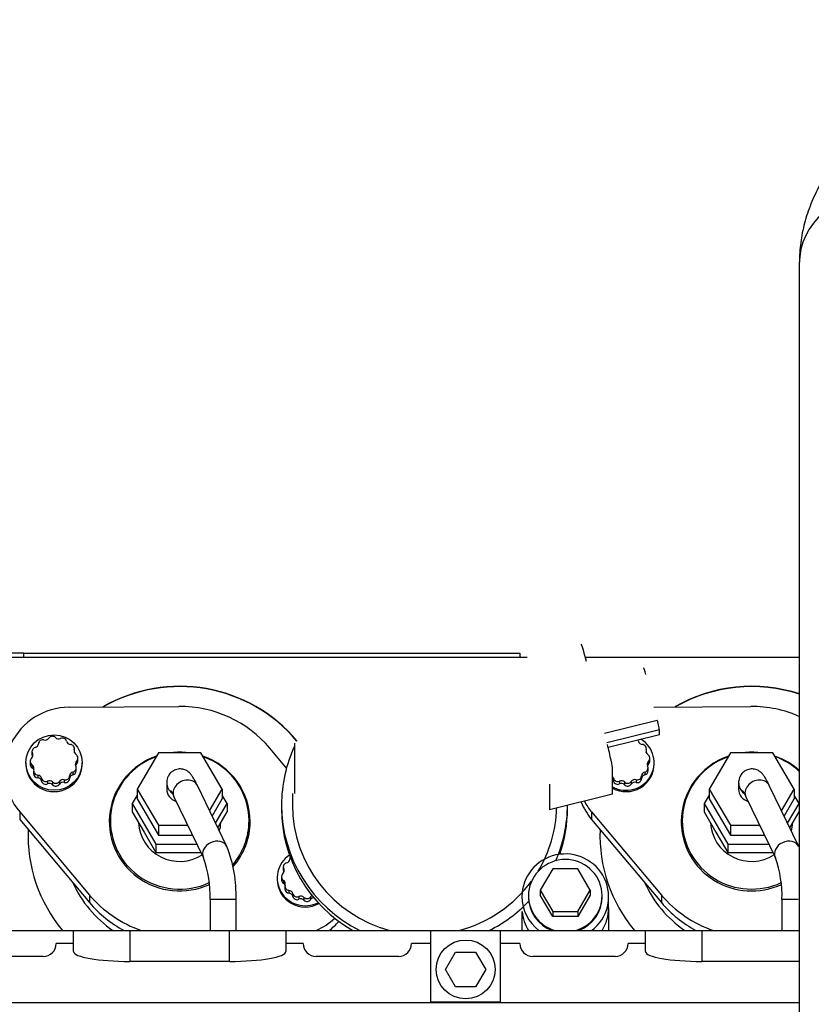
# Model space of a CAD drawing. Extents: x 0 to 406, y 0 to 283.
# Drawn here: x 110 to 129, y 88 to 110 of the extents above; entities that cross this region are included whole.
import ezdxf

# ---------------------------------------------------------------- set-up
doc = ezdxf.new("R2010")
doc.units = 0
doc.header["$LTSCALE"] = 10
for name, color, linetype in [('0526.4431.UA_19', 7, 'CONTINUOUS'), ('0526.4431.UA_21', 7, 'CONTINUOUS'), ('0526.4431.UA_29', 7, 'CONTINUOUS'), ('0526.4431.UA_3', 7, 'CONTINUOUS'), ('0526.4431.UA_321', 7, 'CONTINUOUS'), ('0526.4431.UA_369', 7, 'CONTINUOUS'), ('0526.4431.UA_371', 7, 'CONTINUOUS'), ('0526.4431.UA_373', 7, 'CONTINUOUS'), ('0526.4431.UA_379', 7, 'CONTINUOUS'), ('0526.4431.UA_395', 7, 'CONTINUOUS'), ('0526.4431.UA_55', 7, 'CONTINUOUS'), ('0526.4431.UA_69', 7, 'CONTINUOUS'), ('19411016_TUBO', 7, 'CONTINUOUS')]:
    doc.layers.add(name, color=color, linetype=linetype)

msp = doc.modelspace()

# ---------------------------------------------------------------- linework, layer by layer
at = {"layer": '0526.4431.UA_19', "color": 7, "linetype": 'Continuous'}
for p, q in [((123.7588, 93.9277), (124.9767, 94.2268)), ((125.0251, 94.0009), (123.8155, 93.7039)), ((123.8401, 93.6058), (125.0251, 93.8967)), ((123.8408, 93.603), (125.0244, 93.8936)), ((125.0251, 93.8967), (125.0251, 94.0009)), ((116.6041, 93.695), (116.6041, 92.5316)), ((123.9452, 92.5231), (123.9452, 93.1048)), ((122.4878, 92.747), (122.4878, 92.1652)), ((116.5541, 92.5316), (116.5541, 92.2711)), ((122.4878, 92.1652), (123.9452, 92.5231)), ((116.3041, 92.2711), (116.3041, 92.1843)), ((122.9041, 92.1843), (122.9041, 92.2601))]:
    msp.add_line(p, q, dxfattribs=at)
for centre, major_axis, ratio, start_param, end_param in [((123.3404, 95.4937), (0.1192, -0.4856), 0.0420093, 1.740245, 3.1415927), ((124.7106, 95.2432), (0.0477, -0.1942), 0.0420093, 1.740245, 3.1415927), ((124.9767, 94.192), (-0.0477, 0.1942), 0.0420093, 3.3110413, 4.8818377), ((124.9767, 94.0879), (-0.0477, 0.1942), 0.0420093, 3.1415927, 3.3110413), ((123.8242, 93.5826), (-0.1192, 0.4856), 0.0420093, 3.3110413, 4.8818377), ((119.6041, 92.2711), (-3.3, 0), 0.9848078, 5.8534856, 6.2831853), ((123.8242, 93.0008), (-0.1192, 0.4856), 0.0420093, 3.1415927, 3.3110413), ((119.6041, 92.2711), (-3.3, 0), 0.9848078, 0, 1.1016143), ((119.6041, 92.1843), (3.3, 0), 0.9848078, 3.1415927, 4.187186), ((119.6041, 92.2711), (3.05, 0), 0.9848078, 3.1415927, 4.4472196), ((119.6041, 92.2711), (3.05, 0), 0.9848078, 5.7492279, 6.2589974), ((119.6041, 92.2711), (-3.3, 0), 0.9848078, 2.7340837, 3.1415927), ((119.6041, 92.1843), (3.3, 0), 0.9848078, 5.9529413, 6.2831853), ((119.6041, 92.2711), (3.05, 0), 0.9848078, 4.9775584, 5.6573394), ((119.6041, 92.2711), (-3.3, 0), 0.9848078, 2.0399784, 2.3881643)]:
    msp.add_ellipse(centre, major_axis=major_axis, ratio=ratio, start_param=start_param, end_param=end_param, dxfattribs=at)
at = {"layer": '0526.4431.UA_21', "color": 7, "linetype": 'Continuous'}
for p, q in [((123.8541, 89.8933), (123.8541, 90.1538)), ((121.8541, 89.8069), (121.8541, 89.3724)), ((123.8541, 89.8933), (123.8541, 89.3724))]:
    msp.add_line(p, q, dxfattribs=at)
for centre, start_param, end_param in [((122.8541, 90.1538), 2.2252234, 6.2831853), ((122.8541, 90.1538), 0, 0.9163692), ((122.8541, 89.8933), 0.0844671, 0.5573113), ((122.8541, 89.8933), 2.5842813, 3.1415927)]:
    msp.add_ellipse(centre, major_axis=(-1, 0), ratio=0.9848078, start_param=start_param, end_param=end_param, dxfattribs=at)
at = {"layer": '0526.4431.UA_29', "color": 7, "linetype": 'Continuous'}
for p, q in [((122.5654, 90.7938), (122.2767, 90.3014)), ((123.1427, 90.7938), (122.5654, 90.7938)), ((123.4314, 90.3014), (123.1427, 90.7938)), ((122.2767, 90.3014), (122.2767, 90.1873)), ((122.2767, 90.3014), (122.5654, 89.809)), ((123.1427, 89.809), (123.4314, 90.3014)), ((123.4314, 90.3014), (123.4314, 90.1873)), ((122.0041, 90.1746), (122.0041, 90.1538)), ((122.5654, 89.6949), (122.2767, 90.1873)), ((123.4314, 90.1873), (123.1427, 89.6949)), ((123.7041, 90.1538), (123.7041, 90.1746)), ((122.5654, 89.809), (122.5654, 89.6949)), ((122.5654, 89.809), (123.1427, 89.809)), ((123.1427, 89.809), (123.1427, 89.6949))]:
    msp.add_line(p, q, dxfattribs=at)
msp.add_arc((122.8541, 78.0575), 11.641, 88.57902, 91.42098, dxfattribs=at)
for centre, start_param, end_param in [((122.8541, 90.1746), 1.8605958, 6.2831853), ((122.8541, 90.1746), 0, 1.2809968), ((122.8541, 90.1538), 0, 1.2037963), ((122.8541, 90.1538), 1.9377964, 3.1415927)]:
    msp.add_ellipse(centre, major_axis=(-0.85, 0), ratio=0.9848078, start_param=start_param, end_param=end_param, dxfattribs=at)
at = {"layer": '0526.4431.UA_3', "color": 7, "linetype": 'Continuous'}
for p, q in [((110.3541, 95.7724), (121.6041, 95.7724)), ((121.6041, 95.7724), (121.8041, 95.7724)), ((121.8041, 95.7724), (121.8041, 95.6724))]:
    msp.add_line(p, q, dxfattribs=at)
at = {"layer": '0526.4431.UA_321', "color": 7, "linetype": 'Continuous'}
for p, q in [((120.0922, 88.4724), (120.3231, 88.8724)), ((120.3231, 88.8724), (120.785, 88.8724)), ((120.785, 88.8724), (121.0159, 88.4724)), ((120.3231, 88.0724), (120.0922, 88.4724)), ((121.0159, 88.4724), (120.785, 88.0724)), ((120.785, 88.0724), (120.3231, 88.0724))]:
    msp.add_line(p, q, dxfattribs=at)
msp.add_circle((120.5541, 88.4724), 0.68, dxfattribs=at)
at = {"layer": '0526.4431.UA_369', "color": 7, "linetype": 'Continuous'}
for p, q in [((112.9726, 92.4989), (112.8571, 92.302)), ((112.8571, 92.302), (112.8571, 92.111)), ((112.8571, 92.302), (113.4056, 91.3664)), ((114.7836, 91.8458), (115.051, 92.302)), ((115.051, 92.302), (114.9356, 92.4989)), ((115.051, 92.302), (115.051, 92.111)), ((126.1726, 92.4989), (126.0571, 92.302)), ((126.0571, 92.302), (126.0571, 92.111)), ((126.0571, 92.302), (126.6056, 91.3664)), ((127.9836, 91.8458), (128.251, 92.302)), ((128.251, 92.302), (128.1356, 92.4989)), ((128.251, 92.302), (128.251, 92.111)), ((112.8571, 92.111), (113.1313, 91.6432)), ((114.8342, 91.7411), (115.051, 92.111)), ((126.0571, 92.111), (126.3313, 91.6432)), ((128.0342, 91.7411), (128.251, 92.111)), ((112.3541, 91.9026), (112.3541, 91.7116)), ((115.5541, 91.7116), (115.5541, 91.9026)), ((125.5541, 91.9026), (125.5541, 91.7116)), ((113.1313, 91.6432), (113.4056, 91.1754)), ((126.3313, 91.6432), (126.6056, 91.1754)), ((113.4056, 91.3664), (113.4056, 91.1754)), ((113.4056, 91.3664), (114.3489, 91.3664)), ((113.4056, 91.1754), (113.9541, 91.1754)), ((113.9541, 91.1754), (114.4411, 91.1754)), ((126.6056, 91.3664), (126.6056, 91.1754)), ((126.6056, 91.3664), (127.5489, 91.3664)), ((126.6056, 91.1754), (127.1541, 91.1754)), ((127.1541, 91.1754), (127.6411, 91.1754))]:
    msp.add_line(p, q, dxfattribs=at)
for centre, major_axis, start_param, end_param in [((113.9541, 91.9026), (1.6, 0), 1.4988705, 1.6427221), ((127.1541, 91.9026), (-1.6, 0), 4.6404632, 4.7843148), ((113.9541, 91.9026), (1.6, 0), 1.9172027, 5.1524521), ((113.9541, 91.9026), (1.6, 0), 0, 1.22439), ((127.1541, 91.9026), (-1.6, 0), 5.0587953, 6.2831853), ((127.1541, 91.9026), (-1.6, 0), 3.9532731, 4.3659827), ((113.9541, 91.9026), (0.95, 0), 3.1887566, 5.285856), ((113.9541, 91.9026), (0.95, 0), 6.0235543, 6.2360214), ((113.9541, 91.9026), (1.6, 0), 5.5859162, 6.2831853), ((127.1541, 91.9026), (-1.6, 0), 0, 2.0108595), ((127.1541, 91.9026), (0.95, 0), 3.1887566, 5.285856), ((127.1541, 91.9026), (0.95, 0), 6.0235543, 6.2360214), ((113.9541, 91.7116), (-1.6, 0), 0, 0.0879007), ((113.9541, 91.7116), (-1.6, 0), 3.053692, 3.1415927), ((127.1541, 91.7116), (-1.6, 0), 0, 0.0879007), ((113.9541, 91.5553), (2.7, 0), 3.558483, 4.1046527), ((127.1541, 91.5553), (2.7, 0), 3.558483, 4.1046527), ((113.9541, 91.7116), (-2.7, 0), 0.691553, 1.0752696), ((127.1541, 91.7116), (-2.7, 0), 0.691553, 1.0752696)]:
    msp.add_ellipse(centre, major_axis=major_axis, ratio=0.9848078, start_param=start_param, end_param=end_param, dxfattribs=at)
at = {"layer": '0526.4431.UA_371', "color": 7, "linetype": 'Continuous'}
for p, q in [((113.4633, 93.4742), (112.9726, 92.6371)), ((114.4448, 93.4742), (113.4633, 93.4742)), ((114.9356, 92.6371), (114.4448, 93.4742)), ((126.6633, 93.4742), (126.1726, 92.6371)), ((127.6448, 93.4742), (126.6633, 93.4742)), ((128.1356, 92.6371), (127.6448, 93.4742)), ((113.6541, 92.7802), (113.6541, 92.6371)), ((126.8541, 92.7802), (126.8541, 92.6371)), ((112.9726, 92.6371), (113.4633, 91.8)), ((112.9726, 92.6371), (112.9726, 92.4114)), ((115.0423, 91.3103), (114.361, 92.7208)), ((114.6427, 92.1376), (114.9356, 92.6371)), ((114.9356, 92.6371), (114.9356, 92.4114)), ((126.1726, 92.6371), (126.6633, 91.8)), ((126.1726, 92.6371), (126.1726, 92.4114)), ((128.2423, 91.3103), (127.561, 92.7208)), ((127.8427, 92.1376), (128.1356, 92.6371)), ((128.1356, 92.6371), (128.1356, 92.4114)), ((112.9726, 92.4114), (113.4633, 91.5743)), ((113.8207, 92.4599), (114.502, 91.0494)), ((114.7025, 92.0138), (114.9356, 92.4114)), ((126.1726, 92.4114), (126.6633, 91.5743)), ((127.0207, 92.4599), (127.702, 91.0494)), ((127.9025, 92.0138), (128.1356, 92.4114)), ((113.4633, 91.8), (114.1394, 91.8)), ((113.4633, 91.8), (113.4633, 91.5743)), ((126.6633, 91.8), (127.3394, 91.8)), ((126.6633, 91.8), (126.6633, 91.5743)), ((113.4633, 91.5743), (114.2485, 91.5743)), ((126.6633, 91.5743), (127.4485, 91.5743)), ((114.6541, 90.0878), (114.6541, 89.3724)), ((115.2541, 89.3724), (115.2541, 90.0878)), ((127.8541, 90.0878), (127.8541, 89.3724))]:
    msp.add_line(p, q, dxfattribs=at)
for centre, radius, start, end in [((112.2273, 90.1931), 3.0286, 358.00818, 21.64772), ((112.1155, 90.1792), 2.5402, 357.93901, 20.03347), ((125.3155, 90.1792), 2.5402, 357.93901, 20.03347)]:
    msp.add_arc(centre, radius, start, end, dxfattribs=at)
for centre, major_axis, ratio, start_param, end_param in [((113.9541, 92.7802), (0.3, 0), 0.9848078, 3.1244165, 4.068551), ((114.0909, 92.5903), (0.2701, 0.1305), 0.8112848, 0, 3.1415927), ((127.1541, 92.7802), (0.3, 0), 0.9848078, 3.1244165, 4.068551), ((127.2909, 92.5903), (0.2701, 0.1305), 0.8112848, 0, 3.1415927), ((113.9541, 92.6371), (0.3, 0), 0.9848078, 3.1415927, 4.4368077), ((127.1541, 92.6371), (0.3, 0), 0.9848078, 3.1415927, 4.4368077), ((114.7721, 91.1798), (0.2701, 0.1305), 0.8112848, 0.0005503, 3.1343725), ((127.9721, 91.1798), (0.2701, 0.1305), 0.8112848, 0.0005503, 3.1343725), ((114.9541, 90.0878), (-0.3, 0), 0.010662, 3.1415927, 6.2831853), ((128.1541, 90.0878), (-0.3, 0), 0.010662, 4.4722659, 6.2831853)]:
    msp.add_ellipse(centre, major_axis=major_axis, ratio=ratio, start_param=start_param, end_param=end_param, dxfattribs=at)
for points, knots in [([(114.361, 92.7208), (114.3476, 92.7482), (114.3128, 92.819), (114.2673, 92.9016), (114.2226, 92.9679), (114.1713, 93.0248), (114.0951, 93.0762), (113.9975, 93.1057), (113.8851, 93.0989), (113.7833, 93.0514), (113.7121, 92.979), (113.6726, 92.9034), (113.6557, 92.832), (113.6543, 92.7997), (113.6541, 92.7802)], [0, 0, 0, 0, 0.092256, 0.2815746, 0.3918249, 0.4719456, 0.5347604, 0.6056894, 0.6820696, 0.7594973, 0.8281916, 0.8867654, 0.9407876, 1, 1, 1, 1]), ([(127.561, 92.7208), (127.5476, 92.7482), (127.5128, 92.819), (127.4673, 92.9016), (127.4226, 92.9679), (127.3713, 93.0248), (127.2951, 93.0762), (127.1975, 93.1057), (127.0851, 93.0989), (126.9833, 93.0514), (126.9121, 92.979), (126.8726, 92.9034), (126.8557, 92.832), (126.8543, 92.7997), (126.8541, 92.7802)], [0, 0, 0, 0, 0.092256, 0.2815746, 0.3918249, 0.4719456, 0.5347604, 0.6056894, 0.6820696, 0.7594973, 0.8281916, 0.8867654, 0.9407876, 1, 1, 1, 1]), ([(113.7462, 92.6004), (113.7462, 92.6004), (113.7466, 92.5998), (113.7562, 92.585), (113.783, 92.5364), (113.8068, 92.4882), (113.8207, 92.4599)], [0.65807868, 0.65807868, 0.65807868, 0.65807868, 0.66835895, 0.76157036, 0.88455899, 1, 1, 1, 1]), ([(126.9462, 92.6004), (126.9462, 92.6004), (126.9466, 92.5998), (126.9562, 92.585), (126.983, 92.5364), (127.0068, 92.4882), (127.0207, 92.4599)], [0.65807868, 0.65807868, 0.65807868, 0.65807868, 0.66835895, 0.76157036, 0.88455899, 1, 1, 1, 1])]:
    msp.add_open_spline(points, degree=3, knots=knots, dxfattribs=at)
at = {"layer": '0526.4431.UA_373', "color": 7, "linetype": 'Continuous'}
for p, q in [((111.4065, 94.5278), (113.9363, 94.5441)), ((124.9, 94.5297), (127.1363, 94.5441)), ((116.4193, 93.1224), (116.0338, 93.5809)), ((110.261, 92.1085), (111.8744, 90.1895)), ((110.261, 92.1085), (110.261, 91.9349)), ((123.461, 92.1085), (125.0744, 90.1895)), ((123.461, 92.1085), (123.461, 91.9349)), ((110.261, 91.9349), (111.8744, 90.0159)), ((123.461, 91.9349), (125.0744, 90.0159)), ((111.8744, 90.1895), (111.8744, 90.0159)), ((125.0744, 90.1895), (125.0744, 90.0159))]:
    msp.add_line(p, q, dxfattribs=at)
for centre, major_axis, start_param, end_param in [((111.4164, 93.0506), (1.5, 0), 1.5773751, 3.8331456), ((113.9541, 91.8852), (2.7, 0), 0.691553, 1.5773751), ((127.1541, 91.8852), (2.7, 0), 1.1462355, 1.5773751), ((113.9541, 91.8852), (1.625, 0), 1.4517345, 1.6898582), ((127.1541, 91.8852), (-1.625, 0), 4.5933271, 4.8314508), ((113.9541, 91.8852), (1.625, 0), 1.9074369, 5.1504206), ((113.9541, 91.8852), (1.625, 0), 0, 1.2341557), ((127.1541, 91.8852), (-1.625, 0), 5.0490296, 6.2831853), ((127.1541, 91.8852), (-1.625, 0), 3.9628001, 4.3757484), ((124.6164, 92.8769), (1.5, 0), 3.5153174, 3.8331456), ((124.6164, 93.0506), (1.5, 0), 3.631476, 3.8331456), ((113.9541, 91.7116), (-1.625, 0), 6.0944863, 6.2289042), ((113.9541, 91.8852), (1.625, 0), 5.5766744, 6.2831853), ((113.9541, 91.7116), (-1.625, 0), 3.1958738, 3.3302917), ((127.1541, 91.8852), (-1.625, 0), 0, 2.0088279), ((127.1541, 91.7116), (1.625, 0), 2.9528936, 3.0873115), ((113.9541, 91.8852), (-2.7, 0), 0.691553, 1.23767), ((113.9541, 91.7116), (-2.7, 0), 0.691553, 1.0752696), ((127.1541, 91.8852), (-2.7, 0), 0.691553, 1.23767), ((127.1541, 91.7116), (-2.7, 0), 0.691553, 1.0752696), ((116.4917, 90.7199), (-1.5, 0), 1.9930761, 2.3367803), ((116.4917, 90.5462), (-1.5, 0), 2.2232349, 2.4300832)]:
    msp.add_ellipse(centre, major_axis=major_axis, ratio=0.9848078, start_param=start_param, end_param=end_param, dxfattribs=at)
at = {"layer": '0526.4431.UA_379', "color": 7, "linetype": 'Continuous'}
for p, q in [((121.9715, 95.6724), (81.9141, 95.6724)), ((128.2541, 95.6724), (123.3167, 95.6724))]:
    msp.add_line(p, q, dxfattribs=at)
for centre, major_axis, start_param, end_param in [((113.9541, 91.5622), (-3.5, 0), 3.8273234, 5.2443511), ((113.9541, 91.5553), (-3.5, 0), 3.8283204, 5.2403192), ((127.1541, 91.5622), (-3.5, 0), 4.3900186, 5.2443511), ((127.1541, 91.5553), (-3.5, 0), 4.3911234, 5.2403192), ((113.9541, 91.5622), (3.5, 0), 3.1010841, 3.8300075), ((113.9541, 91.5553), (3.5, 0), 3.0991635, 3.1415927), ((127.1541, 91.5622), (3.5, 0), 3.1010841, 3.8300075), ((127.1541, 91.5553), (3.5, 0), 3.0991635, 3.1415927)]:
    msp.add_ellipse(centre, major_axis=major_axis, ratio=0.9848078, start_param=start_param, end_param=end_param, dxfattribs=at)
at = {"layer": '0526.4431.UA_395', "color": 7, "linetype": 'Continuous'}
for p, q in [((110.5438, 93.5009), (110.5438, 93.4366)), ((110.5538, 93.458), (110.5538, 93.3937)), ((111.5207, 93.5413), (111.5207, 93.4875)), ((111.5245, 93.5039), (111.5245, 93.5682)), ((124.7207, 93.5413), (124.7207, 93.4875)), ((124.7245, 93.5039), (124.7245, 93.5682)), ((110.4039, 93.2483), (110.4039, 93.2171)), ((110.5031, 93.2737), (110.5031, 93.2095)), ((111.5743, 93.2807), (111.5743, 93.2165)), ((111.6047, 93.2871), (111.6047, 93.3514)), ((111.7039, 93.2171), (111.7039, 93.2483)), ((124.7743, 93.2807), (124.7743, 93.2165)), ((124.8047, 93.2871), (124.8047, 93.3514)), ((124.9039, 93.2171), (124.9039, 93.2483)), ((110.547, 93.1922), (110.547, 93.128)), ((110.5832, 93.057), (110.5832, 92.9927)), ((111.4884, 93.0287), (111.4884, 92.9645)), ((111.564, 93.06), (111.564, 93.1242)), ((124.6884, 93.0287), (124.6884, 92.9645)), ((124.764, 93.06), (124.764, 93.1242)), ((110.676, 92.9587), (110.676, 92.8945)), ((110.7657, 92.8846), (110.7657, 92.8204)), ((110.9062, 92.8201), (110.9062, 92.7558)), ((111.0216, 92.8), (111.0216, 92.7358)), ((111.1761, 92.8133), (111.1761, 92.7491)), ((111.2861, 92.8528), (111.2861, 92.7885)), ((111.4132, 92.9404), (111.4132, 92.8761)), ((123.9657, 92.8846), (123.9657, 92.8204)), ((124.1062, 92.8201), (124.1062, 92.7558)), ((124.2216, 92.8), (124.2216, 92.7358)), ((124.3761, 92.8133), (124.3761, 92.7491)), ((124.4861, 92.8528), (124.4861, 92.7885)), ((124.6132, 92.9404), (124.6132, 92.8761)), ((116.3441, 90.8372), (116.3441, 90.773)), ((116.3541, 90.7943), (116.3541, 90.73)), ((116.2042, 90.5846), (116.2042, 90.5534)), ((116.3035, 90.6101), (116.3035, 90.5458)), ((116.3473, 90.5286), (116.3473, 90.4643)), ((116.3836, 90.3933), (116.3836, 90.329)), ((116.4763, 90.2951), (116.4763, 90.2308)), ((116.5661, 90.2209), (116.5661, 90.1567)), ((116.7066, 90.1564), (116.7066, 90.0921)), ((116.8219, 90.1364), (116.8219, 90.0721)), ((116.9764, 90.1497), (116.9764, 90.0854))]:
    msp.add_line(p, q, dxfattribs=at)
msp.add_ellipse((111.0539, 93.2483), major_axis=(-0.65, 0), ratio=0.9848078, dxfattribs=at)
for centre, major_axis, start_param, end_param in [((110.5949, 93.6919), (0.1, 0), 4.9594606, 6.2106466), ((110.7943, 93.6776), (0.1, 0), 1.2942692, 3.069054), ((110.8489, 93.8671), (-0.1, 0), 1.2942692, 2.5454552), ((111.0144, 93.7565), (0.1, 0), 0.7706704, 2.5454552), ((111.1579, 93.8937), (-0.1, 0), 0.7706704, 2.0218564), ((111.2451, 93.7164), (0.1, 0), 0.2470716, 2.0218564), ((111.439, 93.7646), (-0.1, 0), 0.2470716, 1.4982576), ((111.4245, 93.5682), (-0.1, 0), 2.8650655, 4.6398503), ((124.2539, 93.2483), (-0.65, 0), 1.0758852, 4.1493365), ((124.4451, 93.7164), (0.1, 0), 0.2470716, 0.5958985), ((124.639, 93.7646), (-0.1, 0), 0.2470716, 1.4982576), ((124.6245, 93.5682), (-0.1, 0), 2.8650655, 4.6398503), ((110.4638, 93.415), (-0.1, 0), 2.3414667, 3.5926528), ((110.6438, 93.5009), (0.1, 0), 1.8178679, 3.5926528), ((110.6438, 93.4366), (0.1, 0), 3.1415927, 3.5926528), ((111.6169, 93.5144), (0.1, 0), 2.8650655, 4.1162515), ((111.4245, 93.5039), (-0.1, 0), 2.9257318, 3.1415448), ((111.5047, 93.3514), (-0.1, 0), 2.3414667, 4.1162515), ((124.8169, 93.5144), (0.1, 0), 2.8650655, 4.1162515), ((124.6245, 93.5039), (-0.1, 0), 2.9257318, 3.1416405), ((124.7047, 93.3514), (-0.1, 0), 2.3414667, 4.1162515), ((111.0539, 93.2171), (-0.65, 0), 0, 3.1415927), ((110.6031, 93.2737), (0.1, 0), 2.3414667, 4.1162515), ((110.6031, 93.2095), (0.1, 0), 3.1415857, 4.1162515), ((110.4638, 93.3508), (-0.1, 0), 3.4738787, 3.5926528), ((111.644, 93.2101), (0.1, 0), 2.3414667, 3.5926528), ((111.644, 93.1458), (0.1, 0), 2.3414667, 2.8093066), ((111.5047, 93.2871), (-0.1, 0), 2.3414667, 3.1415857), ((124.2539, 93.2171), (-0.65, 0), 1.0758852, 3.1415927), ((124.844, 93.2101), (0.1, 0), 2.3414667, 3.5926528), ((124.844, 93.1458), (0.1, 0), 2.3414667, 2.8093066), ((124.7047, 93.2871), (-0.1, 0), 2.3414667, 3.1415857), ((110.4908, 93.1107), (-0.1, 0), 2.8650655, 4.1162515), ((110.4908, 93.0465), (-0.1, 0), 3.4679188, 4.1162515), ((110.6832, 93.057), (0.1, 0), 2.8650655, 4.6398503), ((110.6832, 92.9927), (0.1, 0), 3.1415448, 4.6398503), ((111.5129, 92.9333), (-0.1, 0), 4.9594606, 6.2106466), ((111.464, 93.1242), (-0.1, 0), 1.8178679, 3.5926528), ((111.464, 93.06), (-0.1, 0), 1.8178679, 3.1416557), ((124.7129, 92.9333), (-0.1, 0), 4.9594606, 6.2106466), ((124.664, 93.1242), (-0.1, 0), 1.8178679, 3.5926528), ((124.664, 93.06), (-0.1, 0), 1.8178679, 3.1415296), ((110.6687, 92.8605), (0.1, 0), 0.2470716, 1.4982576), ((110.6687, 92.7963), (0.1, 0), 0.2470716, 1.4982576), ((110.8626, 92.9087), (-0.1, 0), 0.2470716, 2.0218564), ((110.8626, 92.8444), (-0.1, 0), 0.2470716, 2.0218564), ((110.9498, 92.7314), (0.1, 0), 0.7706704, 2.0218564), ((110.9498, 92.6672), (0.1, 0), 0.7706704, 2.0218564), ((111.0933, 92.8686), (-0.1, 0), 0.7706704, 2.5454552), ((111.0933, 92.8044), (-0.1, 0), 0.7706704, 2.5454552), ((111.2588, 92.758), (0.1, 0), 1.2942692, 2.5454552), ((111.2588, 92.6938), (0.1, 0), 1.2942692, 2.5454552), ((111.3134, 92.9475), (-0.1, 0), 1.2942692, 3.069054), ((111.3134, 92.8833), (-0.1, 0), 1.2942692, 3.069054), ((111.5129, 92.869), (-0.1, 0), 4.9594606, 6.2106466), ((123.8687, 92.8605), (0.1, 0), 0.2470716, 0.700662), ((123.8687, 92.7963), (0.1, 0), 0.2470716, 0.700662), ((124.0626, 92.9087), (-0.1, 0), 0.2470716, 2.0218564), ((124.0626, 92.8444), (-0.1, 0), 0.2470716, 2.0218564), ((124.1498, 92.7314), (0.1, 0), 0.7706704, 2.0218564), ((124.1498, 92.6672), (0.1, 0), 0.7706704, 2.0218564), ((124.2933, 92.8686), (-0.1, 0), 0.7706704, 2.5454552), ((124.2933, 92.8044), (-0.1, 0), 0.7706704, 2.5454552), ((124.4588, 92.758), (0.1, 0), 1.2942692, 2.5454552), ((124.4588, 92.6938), (0.1, 0), 1.2942692, 2.5454552), ((124.5134, 92.9475), (-0.1, 0), 1.2942692, 3.069054), ((124.5134, 92.8833), (-0.1, 0), 1.2942692, 3.069054), ((124.7129, 92.869), (-0.1, 0), 4.9594606, 6.2106466), ((116.8542, 90.5846), (0.65, 0), 2.1688562, 5.1814304), ((116.4441, 90.8372), (0.1, 0), 1.8178679, 3.5926528), ((116.3952, 91.0282), (0.1, 0), 4.9594606, 6.2106466), ((116.5947, 91.0139), (0.1, 0), 2.6360283, 3.069054), ((116.2641, 90.7514), (-0.1, 0), 2.3414667, 3.5926528), ((116.4441, 90.773), (0.1, 0), 3.1415927, 3.5926528), ((116.2641, 90.6871), (-0.1, 0), 3.4738787, 3.5926528), ((116.8542, 90.5534), (0.65, 0), 3.1415927, 5.2315857), ((116.4035, 90.6101), (0.1, 0), 2.3414667, 4.1162515), ((116.4035, 90.5458), (0.1, 0), 3.1415857, 4.1162515), ((116.2912, 90.4471), (-0.1, 0), 2.8650655, 4.1162515), ((116.2912, 90.3828), (-0.1, 0), 3.4679189, 4.1162515), ((116.4836, 90.3933), (0.1, 0), 2.8650655, 4.6398503), ((116.4836, 90.329), (0.1, 0), 3.1415448, 4.6398503), ((116.4691, 90.1969), (0.1, 0), 0.2470716, 1.4982576), ((116.4691, 90.1326), (0.1, 0), 0.2470716, 1.4982576), ((116.663, 90.245), (-0.1, 0), 0.2470716, 2.0218564), ((116.663, 90.1808), (-0.1, 0), 0.2470716, 2.0218564), ((116.7502, 90.0678), (0.1, 0), 0.7706704, 2.0218564), ((116.7502, 90.0035), (0.1, 0), 0.7706704, 2.0218564), ((116.8937, 90.205), (-0.1, 0), 0.7706704, 2.5454552), ((116.8937, 90.1407), (-0.1, 0), 0.7706704, 2.5454552), ((117.0592, 90.0944), (0.1, 0), 2.1146326, 2.5454552), ((117.0592, 90.0301), (0.1, 0), 1.6771096, 2.5454552)]:
    msp.add_ellipse(centre, major_axis=major_axis, ratio=0.9848078, start_param=start_param, end_param=end_param, dxfattribs=at)
at = {"layer": '0526.4431.UA_55', "color": 7, "linetype": 'Continuous'}
for p, q in [((110.3541, 95.7724), (109.1541, 95.7724)), ((110.3541, 95.6724), (110.3541, 95.7724))]:
    msp.add_line(p, q, dxfattribs=at)
at = {"layer": '0526.4431.UA_69', "color": 7, "linetype": 'Continuous'}
for p, q in [((108.1541, 89.3724), (111.5041, 89.3724)), ((111.5041, 89.3724), (112.8041, 89.3724)), ((111.5041, 88.8873), (111.5041, 89.3724)), ((112.8041, 89.3724), (115.1041, 89.3724)), ((112.8041, 89.3724), (112.8041, 88.6581)), ((115.1041, 89.3724), (116.4041, 89.3724)), ((115.1041, 88.6581), (115.1041, 89.3724)), ((116.4041, 89.3724), (119.7541, 89.3724)), ((116.4041, 89.3724), (116.4041, 88.8873)), ((119.7541, 87.7147), (119.7541, 89.3724)), ((119.7541, 89.3724), (121.3541, 89.3724)), ((121.3541, 89.3724), (124.7041, 89.3724)), ((121.3541, 89.3724), (121.3541, 87.7147)), ((124.7041, 89.3724), (126.0041, 89.3724)), ((124.7041, 88.8873), (124.7041, 89.3724)), ((126.0041, 89.3724), (128.2541, 89.3724)), ((126.0041, 89.3724), (126.0041, 88.6581)), ((111.5041, 89.0724), (111.1041, 89.0724)), ((116.8041, 89.0724), (116.4041, 89.0724)), ((119.7541, 89.0724), (119.3041, 89.0724)), ((121.8041, 89.0724), (121.3541, 89.0724)), ((124.7041, 89.0724), (124.3041, 89.0724)), ((110.8041, 88.7724), (108.9041, 88.7724)), ((115.1041, 88.6581), (112.8041, 88.6581)), ((119.0041, 88.7724), (117.1041, 88.7724)), ((124.0041, 88.7724), (122.1041, 88.7724)), ((128.2541, 88.6581), (126.0041, 88.6581)), ((94.7945, 87.7077), (128.2541, 87.7077)), ((121.3541, 87.7147), (119.7541, 87.7147))]:
    msp.add_line(p, q, dxfattribs=at)
for centre, start, end in [((110.8041, 89.0724), 270, 0), ((117.1041, 89.0724), 180, 270), ((119.0041, 89.0724), 270, 0), ((122.1041, 89.0724), 180, 270), ((124.0041, 89.0724), 270, 0)]:
    msp.add_arc(centre, 0.3, start, end, dxfattribs=at)
for centre, start_param, end_param in [((112.8041, 88.8873), 3.1415927, 4.712389), ((115.1041, 88.8873), 4.712389, 6.2831853), ((126.0041, 88.8873), 3.1415927, 4.712389)]:
    msp.add_ellipse(centre, major_axis=(1.3, 0), ratio=0.176327, start_param=start_param, end_param=end_param, dxfattribs=at)
at = {"layer": '19411016_TUBO', "color": 7, "linetype": 'Continuous'}
msp.add_line((128.2541, 104.7613), (128.2541, 86.698), dxfattribs=at)
msp.add_ellipse((130.1541, 104.7613), major_axis=(-1.9, 0), ratio=0.884213, start_param=3.1415459, end_param=6.2829063, dxfattribs=at)
msp.add_open_spline([(138.1541, 110.398), (138.0149, 110.3973), (137.6745, 110.395), (137.0582, 110.3709), (136.3562, 110.3168), (135.6565, 110.2357), (134.9698, 110.1281), (134.2972, 109.9937), (133.6419, 109.8326), (133.0066, 109.6443), (132.3939, 109.4284), (131.8065, 109.1842), (131.2475, 108.9107), (130.7203, 108.6068), (130.2303, 108.2723), (129.7836, 107.908), (129.4008, 107.5303), (129.0818, 107.1468), (128.8232, 106.765), (128.6057, 106.3595), (128.4345, 105.9299), (128.3166, 105.4841), (128.2614, 105.0834), (128.2559, 104.8598), (128.2541, 104.7613)], degree=3, knots=[0, 0, 0, 0, 0.0257046, 0.0739923, 0.1223336, 0.17077, 0.2193541, 0.2681416, 0.3171922, 0.3665684, 0.4163327, 0.466539, 0.5172151, 0.5683285, 0.6197301, 0.6709301, 0.7213355, 0.7651568, 0.8073714, 0.8481487, 0.8919522, 0.9342982, 0.9754698, 1, 1, 1, 1], dxfattribs=at)

doc.saveas('drawing.dxf')
